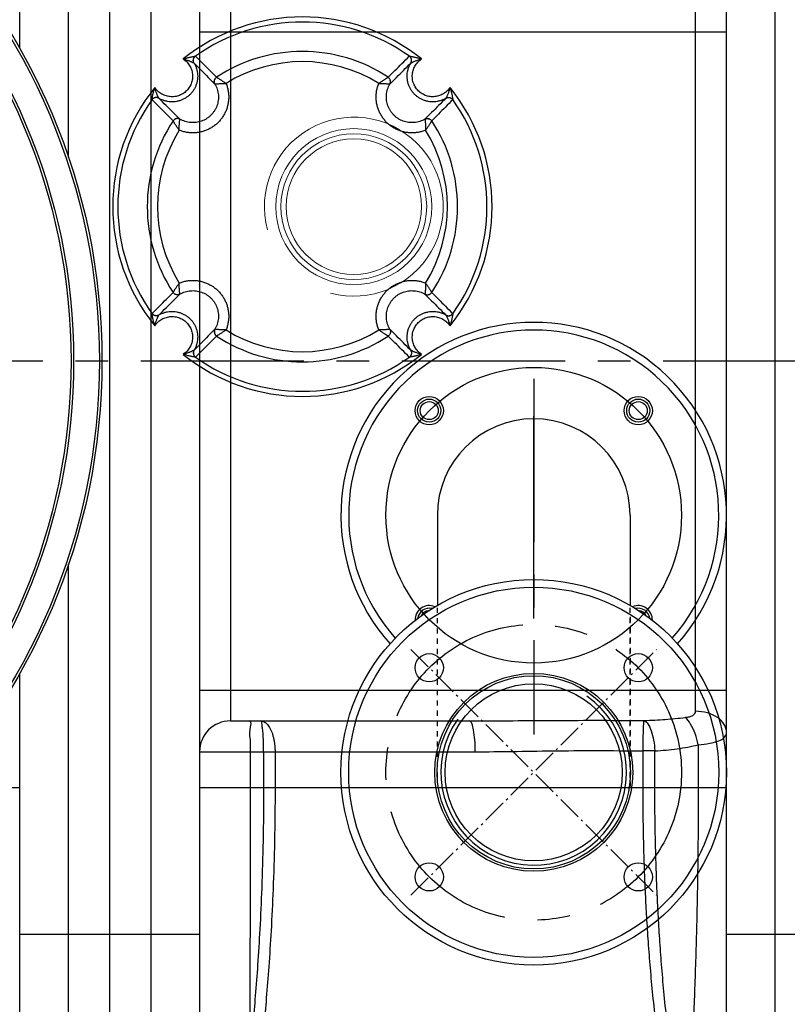
# Model space of a CAD drawing. Units: inches. Extents: x -13366 to -9626, y -1833 to 2408.
# Drawn here: x -12003 to -11704, y -1291 to -909 of the extents above; entities that cross this region are included whole.
import ezdxf

# ---------------------------------------------------------------- set-up
doc = ezdxf.new("R2010")
doc.units = ezdxf.units.IN
doc.header["$LTSCALE"] = 2
for name, pattern in [('AM_DIN_F_W050x2', [3.125, 2.25, -0.875]), ('AM_DIN_G_W050x2', [6.875, 4.75, -0.875, 0.375, -0.875]), ('CENTRO', [50.8, 31.75, -6.35, 6.35, -6.35]), ('JIS_02_1.0', [2, 1, -1])]:
    doc.linetypes.add(name, pattern=pattern)
for name, color, linetype in [('-D1-[Secció i Contorns]', 20, 'Continuous'), ('-D2-[Peça i El. Ppals]', 144, 'Continuous'), ('-D3-[Linies secundaries]', 124, 'Continuous'), ('-EJES', 234, 'CENTRO'), ('-OCULTAS', 185, 'JIS_02_1.0'), ('_COTAS', 10, 'Continuous')]:
    doc.layers.add(name, color=color, linetype=linetype)
doc.styles.add('DIN ACO', font='arial.ttf')
doc.dimstyles.new('ACO DIM SUPERLATIVE', dxfattribs={"dimtxt": 36, "dimasz": 14, "dimexe": 2, "dimexo": 0, "dimgap": 2, "dimtad": 1, "dimdec": 0, "dimzin": 9, "dimtxsty": 'DIN ACO', "dimcen": 3, "dimclrd": 157, "dimclre": 157, "dimclrt": 256, "dimadec": 0, "dimazin": 0, "dimtfac": 0.875, "dimtdec": 0, "dimtmove": 0, "dimatfit": 2, "dimfxl": 1, "dimtolj": 1, "dimlwd": 25, "dimlwe": 25, "dimarcsym": 0})

# ---------------------------------------------------------------- blocks, each defined once
blk = doc.blocks.new('*D154')
at = {"layer": '_COTAS', "color": 157, "lineweight": 25, "transparency": 16777216}
for p, q in [((-12617.92, -1094.25), (-12617.92, -1728.39)), ((-11317.92, -1094.25), (-11317.92, -1728.39)), ((-12603.92, -1726.39), (-11331.92, -1726.39))]:
    blk.add_line(p, q, dxfattribs=at)
at = {"layer": '_COTAS', "color": 157, "transparency": 16777216}
for points in [[(-12603.92, -1724.05), (-12603.92, -1728.72), (-12617.92, -1726.39)], [(-11331.92, -1724.05), (-11331.92, -1728.72), (-11317.92, -1726.39)]]:
    blk.add_solid(points, dxfattribs=at)
at = {"layer": 'Defpoints', "color": 0, "transparency": 16777216}
for p in [(-12617.92, -1094.25), (-11317.92, -1094.25), (-11317.92, -1726.39)]:
    blk.add_point(p, dxfattribs=at)
at = {"layer": '_COTAS', "transparency": 16777216, "insert": (-11967.92, -1705.99), "char_height": 36, "attachment_point": 5, "style": 'DIN ACO'}
blk.add_mtext('\\A1;1300', dxfattribs=at)
blk = doc.blocks.new('*D155')
at = {"layer": '_COTAS', "color": 157, "lineweight": 25, "transparency": 16777216}
for p, q in [((-12497.92, -1148.25), (-12497.92, -1624.97)), ((-11437.92, -1148.25), (-11437.92, -1624.97)), ((-12483.92, -1622.97), (-11451.92, -1622.97))]:
    blk.add_line(p, q, dxfattribs=at)
at = {"layer": '_COTAS', "color": 157, "transparency": 16777216}
for points in [[(-12483.92, -1620.64), (-12483.92, -1625.3), (-12497.92, -1622.97)], [(-11451.92, -1620.64), (-11451.92, -1625.3), (-11437.92, -1622.97)]]:
    blk.add_solid(points, dxfattribs=at)
at = {"layer": 'Defpoints', "color": 0, "transparency": 16777216}
for p in [(-12497.92, -1148.25), (-11437.92, -1148.25), (-11437.92, -1622.97)]:
    blk.add_point(p, dxfattribs=at)
at = {"layer": '_COTAS', "transparency": 16777216, "insert": (-11967.92, -1602.59), "char_height": 36, "attachment_point": 5, "style": 'DIN ACO'}
blk.add_mtext('\\A1;1060', dxfattribs=at)
blk = doc.blocks.new('*D156')
at = {"layer": '_COTAS', "color": 157, "lineweight": 25, "transparency": 16777216}
for p, q in [((-12755.42, -1054.71), (-12755.42, -1831.8)), ((-11317.92, -1094.25), (-11317.92, -1831.8)), ((-11331.92, -1829.8), (-12741.42, -1829.8))]:
    blk.add_line(p, q, dxfattribs=at)
at = {"layer": '_COTAS', "color": 157, "transparency": 16777216}
for points in [[(-12741.42, -1827.47), (-12741.42, -1832.14), (-12755.42, -1829.8)], [(-11331.92, -1827.47), (-11331.92, -1832.14), (-11317.92, -1829.8)]]:
    blk.add_solid(points, dxfattribs=at)
at = {"layer": 'Defpoints', "color": 0, "transparency": 16777216}
for p in [(-12755.42, -1054.71), (-11317.92, -1094.25), (-12755.42, -1829.8)]:
    blk.add_point(p, dxfattribs=at)
at = {"layer": '_COTAS', "transparency": 16777216, "insert": (-12036.67, -1809.41), "char_height": 36, "attachment_point": 5, "style": 'DIN ACO'}
blk.add_mtext('\\A1;1438', dxfattribs=at)
blk = doc.blocks.new('*D158')
at = {"layer": '_COTAS', "color": 157, "lineweight": 25, "transparency": 16777216}
for p, q in [((-11676.92, -693.75), (-11045.22, -693.75)), ((-11047.22, -707.75), (-11047.22, -1464.49)), ((-11829.38, -1478.49), (-11045.22, -1478.49))]:
    blk.add_line(p, q, dxfattribs=at)
at = {"layer": '_COTAS', "color": 157, "transparency": 16777216}
for points in [[(-11049.55, -707.75), (-11044.88, -707.75), (-11047.22, -693.75)], [(-11049.55, -1464.49), (-11044.88, -1464.49), (-11047.22, -1478.49)]]:
    blk.add_solid(points, dxfattribs=at)
at = {"layer": 'Defpoints', "color": 0, "transparency": 16777216}
for p in [(-11676.92, -693.75), (-11829.38, -1478.49), (-11047.22, -1478.49)]:
    blk.add_point(p, dxfattribs=at)
at = {"layer": '_COTAS', "transparency": 16777216, "insert": (-11067.6, -1086.12), "char_height": 36, "attachment_point": 5, "rotation": 90, "style": 'DIN ACO'}
blk.add_mtext('\\A1;785', dxfattribs=at)

msp = doc.modelspace()

# ---------------------------------------------------------------- linework, layer by layer
at = {"layer": '-D1-[Secció i Contorns]'}
msp.add_circle((-12217.92, -1041.25), 247, dxfattribs=at)
at = {"layer": '-D2-[Peça i El. Ppals]', "linetype": 'Continuous'}
for p, q in [((-11983.92, -962.17), (-11983.92, -698.25)), ((-11967.92, -698.25), (-11967.92, -1384.25)), ((-11951.92, -698.25), (-11951.92, -1384.25)), ((-11708.92, -1384.25), (-11708.92, -698.25)), ((-12002.92, -919.66), (-12002.92, -717.25)), ((-11932.92, -717.25), (-11932.92, -1365.25)), ((-11727.92, -1365.25), (-11727.92, -717.25)), ((-11920.92, -901.25), (-11920.92, -1181.25)), ((-11739.92, -1177.51), (-11739.92, -904.98)), ((-11932.92, -913.25), (-11727.92, -913.25)), ((-11840.42, -1101.25), (-11840.42, -1136.29)), ((-11765.42, -1101.25), (-11765.42, -1136.29)), ((-11765.42, -1101.25), (-11765.42, -1136.29)), ((-11983.92, -1384.25), (-11983.92, -1120.32)), ((-12002.92, -1365.25), (-12002.92, -1162.83)), ((-11932.92, -1169.25), (-11727.92, -1169.25)), ((-11920.92, -1181.25), (-11827.92, -1181.25)), ((-11738.91, -1190.55), (-11738.91, -1207.25)), ((-11932.92, -1193.25), (-11825.67, -1193.25)), ((-11913.1, -1207.23), (-11913.1, -1193.25)), ((-11908.02, -1193.25), (-11908.02, -1207.24)), ((-11903.57, -1193.25), (-11903.57, -1207.24)), ((-11760.38, -1207.25), (-11760.38, -1192.94)), ((-11755.8, -1207.25), (-11755.8, -1192.94)), ((-12002.92, -1207.25), (-12035.02, -1207.24)), ((-11727.92, -1207.25), (-11932.92, -1207.25)), ((-12002.92, -1264.25), (-11932.92, -1264.25)), ((-11727.92, -1264.25), (-11657.92, -1264.25))]:
    msp.add_line(p, q, dxfattribs=at)
for points in [[(-11934.55, -922.73), (-11934.53, -922.73), (-11934.51, -922.74)], [(-11851.33, -922.74), (-11851.31, -922.73), (-11851.29, -922.73)], [(-11935.1, -925.37), (-11935.09, -925.38), (-11935.08, -925.39)], [(-11850.76, -925.39), (-11850.75, -925.38), (-11850.74, -925.37)], [(-11926.94, -933.58), (-11926.93, -933.58), (-11926.92, -933.58)], [(-11926.31, -930.92), (-11926.3, -930.93), (-11926.29, -930.93)], [(-11859.55, -930.93), (-11859.54, -930.93), (-11859.53, -930.92)], [(-11858.92, -933.58), (-11858.91, -933.58), (-11858.9, -933.58)], [(-11951.42, -939.65), (-11951.43, -939.64), (-11951.44, -939.62)], [(-11948.78, -939.09), (-11948.79, -939.08), (-11948.8, -939.07)], [(-11837.04, -939.07), (-11837.05, -939.08), (-11837.06, -939.09)], [(-11834.4, -939.62), (-11834.41, -939.64), (-11834.42, -939.65)], [(-11943.23, -947.87), (-11943.24, -947.86), (-11943.24, -947.86)], [(-11940.59, -947.25), (-11940.59, -947.23), (-11940.59, -947.22)], [(-11845.25, -947.22), (-11845.25, -947.23), (-11845.25, -947.25)], [(-11842.6, -947.86), (-11842.6, -947.86), (-11842.61, -947.87)], [(-11943.24, -1014.63), (-11943.24, -1014.63), (-11943.23, -1014.62)], [(-11842.61, -1014.62), (-11842.6, -1014.63), (-11842.6, -1014.63)], [(-11940.59, -1015.27), (-11940.59, -1015.26), (-11940.59, -1015.24)], [(-11845.25, -1015.24), (-11845.25, -1015.26), (-11845.25, -1015.27)], [(-11951.44, -1022.87), (-11951.43, -1022.85), (-11951.42, -1022.84)], [(-11948.8, -1023.42), (-11948.79, -1023.41), (-11948.78, -1023.4)], [(-11837.06, -1023.4), (-11837.05, -1023.41), (-11837.04, -1023.42)], [(-11834.42, -1022.84), (-11834.41, -1022.85), (-11834.4, -1022.87)], [(-11926.92, -1028.91), (-11926.93, -1028.91), (-11926.94, -1028.91)], [(-11858.9, -1028.91), (-11858.91, -1028.91), (-11858.92, -1028.91)], [(-11926.29, -1031.56), (-11926.3, -1031.56), (-11926.31, -1031.57)], [(-11859.53, -1031.57), (-11859.54, -1031.56), (-11859.55, -1031.56)], [(-11935.08, -1037.1), (-11935.09, -1037.11), (-11935.1, -1037.12)], [(-11850.74, -1037.12), (-11850.75, -1037.11), (-11850.76, -1037.1)], [(-11934.51, -1039.75), (-11934.53, -1039.76), (-11934.55, -1039.76)], [(-11851.29, -1039.76), (-11851.31, -1039.76), (-11851.33, -1039.75)]]:
    msp.add_lwpolyline(points, dxfattribs=at)
for centre, radius in [((-12217.92, -1041.25), 246), ((-12217.92, -1041.25), 236), ((-12217.92, -1041.25), 235), ((-11802.92, -1101.25), 57.5), ((-11843.58, -1060.59), 5.5), ((-11843.58, -1060.59), 4.5), ((-11762.26, -1060.59), 5.5), ((-11762.26, -1060.59), 4.5), ((-11843.58, -1060.59), 3.5), ((-11762.26, -1060.59), 3.5), ((-11802.92, -1201.25), 75), ((-11802.92, -1201.25), 72), ((-11843.58, -1160.59), 5.5), ((-11762.26, -1160.59), 5.5), ((-11802.92, -1201.25), 38.5), ((-11802.92, -1201.25), 37.59), ((-11802.92, -1201.25), 34.45), ((-11843.58, -1241.9), 5.5), ((-11762.26, -1241.9), 5.5)]:
    msp.add_circle(centre, radius, dxfattribs=at)
for centre, radius, start, end in [((-11892.92, -981.25), 73.8, 51.0992, 128.9008), ((-11892.92, -981.25), 71.81, 54.5752, 125.4248), ((-11892.92, -981.25), 60.37, 56.4439, 123.5561), ((-11892.92, -981.25), 56.4, 58.2039, 121.7961), ((-11892.92, -981.25), 73.8, 141.0992, 218.9008), ((-11892.92, -981.25), 73.8, 321.0992, 38.9008), ((-11892.92, -981.25), 71.81, 144.5752, 215.4248), ((-11892.92, -981.25), 71.81, 324.5752, 35.4248), ((-11892.92, -981.25), 60.37, 146.4439, 213.5561), ((-11892.92, -981.25), 60.37, 326.4439, 33.5561), ((-11892.92, -981.25), 56.4, 148.2039, 211.7961), ((-11892.92, -981.25), 56.4, 328.2039, 31.7961), ((-11802.92, -1101.25), 75, 318.1897, 221.8103), ((-11892.92, -981.25), 56.4, 238.2039, 301.7961), ((-11802.92, -1101.25), 72, 318.4082, 221.5918), ((-11892.92, -981.25), 60.37, 236.4439, 303.5561), ((-11892.92, -981.25), 73.8, 231.0992, 308.9008), ((-11892.92, -981.25), 71.81, 234.5752, 305.4248), ((-11802.92, -1101.25), 37.5, 0, 180), ((-11843.58, -1141.9), 5.5, 66.4958, 182.3394), ((-11762.26, -1141.9), 5.5, 357.6606, 113.5042), ((-11843.58, -1141.9), 4.5, 76.0646, 172.7706), ((-11843.58, -1141.9), 3.5, 94.9106, 153.9245), ((-11762.26, -1141.9), 4.5, 7.2294, 103.9354), ((-11762.26, -1141.9), 3.5, 26.0755, 85.0894), ((-11920.92, -1193.25), 12, 90, 180)]:
    msp.add_arc(centre, radius, start, end, dxfattribs=at)
for points, start_tangent, end_tangent in [([(-11939.27, -923.81), (-11938.45, -923.55), (-11937.71, -923.34), (-11937.05, -923.18), (-11936.47, -923.05), (-11935.97, -922.96), (-11935.56, -922.88), (-11935.21, -922.82), (-11934.94, -922.78), (-11934.75, -922.75), (-11934.62, -922.74), (-11934.55, -922.73)], (0.946866, 0.321628), (0.990856, 0.134921)), ([(-11935.1, -925.37), (-11935.26, -925.03), (-11935.35, -924.68), (-11935.37, -924.31), (-11935.33, -923.94), (-11935.22, -923.59), (-11935.05, -923.26), (-11934.82, -922.97), (-11934.55, -922.73)], (-0.504857, 0.863203), (0.809069, 0.587714)), ([(-11935.08, -925.39), (-11935.23, -925.05), (-11935.33, -924.69), (-11935.35, -924.32), (-11935.31, -923.96), (-11935.2, -923.6), (-11935.02, -923.28), (-11934.79, -922.99), (-11934.51, -922.74)], (-0.508946, 0.860799), (0.813989, 0.58088)), ([(-11934.51, -922.74), (-11931.66, -925.59), (-11928.92, -928.32), (-11926.31, -930.92)], (0.707941, -0.706272), (0.708059, -0.706153)), ([(-11859.53, -930.92), (-11856.91, -928.31), (-11854.18, -925.59), (-11851.33, -922.74)], (0.708059, 0.706153), (0.707941, 0.706272)), ([(-11850.76, -925.39), (-11850.61, -925.05), (-11850.51, -924.69), (-11850.49, -924.32), (-11850.53, -923.96), (-11850.64, -923.6), (-11850.82, -923.28), (-11851.05, -922.99), (-11851.33, -922.74)], (0.508945, 0.860799), (-0.813991, 0.580878)), ([(-11850.74, -925.37), (-11850.58, -925.03), (-11850.49, -924.68), (-11850.47, -924.31), (-11850.51, -923.94), (-11850.62, -923.59), (-11850.79, -923.26), (-11851.02, -922.97), (-11851.29, -922.73)], (0.504857, 0.863203), (-0.809069, 0.587713)), ([(-11851.29, -922.73), (-11851.22, -922.74), (-11851.09, -922.75), (-11850.9, -922.78), (-11850.63, -922.82), (-11850.28, -922.88), (-11849.87, -922.96), (-11849.37, -923.05), (-11848.79, -923.18), (-11848.13, -923.34), (-11847.39, -923.55), (-11846.57, -923.81)], (0.990856, -0.134923), (0.946866, -0.321628)), ([(-11935.08, -925.39), (-11934.52, -926.46), (-11934.1, -927.59), (-11933.82, -928.76), (-11933.68, -929.95), (-11933.69, -931.16), (-11933.84, -932.35), (-11934.13, -933.51), (-11934.56, -934.63), (-11935.11, -935.69), (-11935.8, -936.68), (-11936.59, -937.58), (-11937.49, -938.37), (-11938.47, -939.05), (-11939.53, -939.61), (-11940.65, -940.04), (-11941.82, -940.33), (-11943.01, -940.48), (-11944.21, -940.48), (-11945.41, -940.34), (-11946.58, -940.06), (-11947.71, -939.64), (-11948.78, -939.09)], (0.510769, -0.859718), (-0.859718, 0.510769)), ([(-11939.27, -923.81), (-11938.51, -924.38), (-11937.82, -925.04), (-11937.22, -925.77), (-11936.7, -926.57), (-11936.28, -927.42), (-11935.97, -928.32), (-11935.77, -929.25), (-11935.67, -930.19), (-11935.69, -931.13), (-11935.81, -932.07), (-11936.05, -932.98), (-11936.39, -933.86), (-11936.83, -934.69), (-11937.37, -935.47), (-11938, -936.17), (-11938.7, -936.79), (-11939.47, -937.33), (-11940.3, -937.77), (-11941.18, -938.12), (-11942.1, -938.35), (-11943.03, -938.48), (-11943.98, -938.5), (-11944.92, -938.4), (-11945.85, -938.19), (-11946.74, -937.88), (-11947.59, -937.46), (-11948.39, -936.95)], (0.832575, -0.553913), (-0.807492, 0.589879)), ([(-11939.27, -923.81), (-11938.45, -924.03), (-11937.75, -924.25), (-11937.16, -924.47), (-11936.66, -924.66), (-11936.24, -924.84), (-11935.9, -924.99), (-11935.62, -925.12), (-11935.41, -925.22), (-11935.26, -925.29), (-11935.16, -925.34), (-11935.1, -925.37)], (0.972354, -0.233511), (0.897628, -0.440754)), ([(-11935.08, -925.39), (-11932.24, -928.24), (-11929.53, -930.96), (-11926.94, -933.58)], (0.705092, -0.709115), (0.704084, -0.710116)), ([(-11858.9, -933.58), (-11856.3, -930.96), (-11853.6, -928.24), (-11850.76, -925.39)], (0.704084, 0.710116), (0.705092, 0.709115)), ([(-11837.06, -939.09), (-11838.13, -939.64), (-11839.26, -940.06), (-11840.43, -940.34), (-11841.63, -940.48), (-11842.83, -940.48), (-11844.02, -940.33), (-11845.19, -940.04), (-11846.31, -939.61), (-11847.37, -939.05), (-11848.35, -938.37), (-11849.25, -937.58), (-11850.04, -936.68), (-11850.73, -935.69), (-11851.28, -934.63), (-11851.71, -933.51), (-11852, -932.35), (-11852.15, -931.16), (-11852.16, -929.95), (-11852.02, -928.76), (-11851.74, -927.59), (-11851.32, -926.46), (-11850.76, -925.39)], (-0.859718, -0.510769), (0.510769, 0.859718)), ([(-11850.74, -925.37), (-11850.68, -925.34), (-11850.58, -925.29), (-11850.43, -925.22), (-11850.22, -925.12), (-11849.94, -924.99), (-11849.6, -924.84), (-11849.18, -924.66), (-11848.68, -924.47), (-11848.09, -924.25), (-11847.39, -924.03), (-11846.57, -923.81)], (0.897629, 0.440752), (0.972354, 0.233512)), ([(-11835.48, -934.9), (-11836.06, -935.66), (-11836.71, -936.35), (-11837.45, -936.95), (-11838.25, -937.46), (-11839.1, -937.88), (-11839.99, -938.19), (-11840.92, -938.4), (-11841.86, -938.5), (-11842.81, -938.48), (-11843.74, -938.35), (-11844.66, -938.12), (-11845.54, -937.77), (-11846.37, -937.33), (-11847.14, -936.79), (-11847.84, -936.17), (-11848.47, -935.46), (-11849.01, -934.69), (-11849.45, -933.86), (-11849.79, -932.98), (-11850.03, -932.07), (-11850.15, -931.13), (-11850.17, -930.19), (-11850.07, -929.24), (-11849.87, -928.32), (-11849.56, -927.42), (-11849.14, -926.57), (-11848.62, -925.77)], (-0.553913, -0.832575), (0.589879, 0.807492)), ([(-11848.62, -925.77), (-11848.02, -925.04), (-11847.33, -924.38), (-11846.57, -923.81)], (0.589879, 0.807492), (0.832575, 0.553913)), ([(-11922.63, -933.31), (-11922.15, -934.73), (-11921.81, -936.19), (-11921.63, -937.68), (-11921.61, -939.17), (-11921.75, -940.65), (-11922.05, -942.11), (-11922.5, -943.53), (-11923.09, -944.88), (-11923.83, -946.17), (-11924.7, -947.37), (-11925.69, -948.48), (-11926.79, -949.47), (-11927.99, -950.34), (-11929.28, -951.07), (-11930.64, -951.67), (-11932.06, -952.12), (-11933.52, -952.41), (-11935, -952.55), (-11936.49, -952.53), (-11937.97, -952.35), (-11939.43, -952.02), (-11940.85, -951.53)], (0.375498, -0.926823), (-0.926823, 0.375498)), ([(-11926.94, -933.58), (-11926.45, -934.56), (-11926.06, -935.59), (-11925.79, -936.66), (-11925.63, -937.74), (-11925.59, -938.83), (-11925.68, -939.92), (-11925.88, -940.99), (-11926.19, -942.03), (-11926.62, -943.03), (-11927.15, -943.98), (-11927.78, -944.86), (-11928.5, -945.66), (-11929.31, -946.39), (-11930.19, -947.02), (-11931.14, -947.55), (-11932.13, -947.97), (-11933.18, -948.29), (-11934.25, -948.49), (-11935.33, -948.57), (-11936.43, -948.53), (-11937.51, -948.38), (-11938.57, -948.11), (-11939.61, -947.72), (-11940.59, -947.22)], (0.498598, -0.866834), (-0.866834, 0.498597)), ([(-11926.94, -933.58), (-11927.1, -933.24), (-11927.18, -932.87), (-11927.2, -932.5), (-11927.15, -932.13), (-11927.03, -931.77), (-11926.84, -931.45), (-11926.6, -931.16), (-11926.31, -930.92)], (-0.495227, 0.868764), (0.832085, 0.554649)), ([(-11926.92, -933.58), (-11927.07, -933.24), (-11927.15, -932.88), (-11927.17, -932.5), (-11927.12, -932.13), (-11927, -931.78), (-11926.82, -931.46), (-11926.58, -931.17), (-11926.29, -930.93)], (-0.487783, 0.872965), (0.82773, 0.561127)), ([(-11926.92, -933.58), (-11926.82, -933.56), (-11926.63, -933.54), (-11926.37, -933.5), (-11926.02, -933.46), (-11925.6, -933.42), (-11925.1, -933.38), (-11924.55, -933.35), (-11923.94, -933.32), (-11923.3, -933.31), (-11922.63, -933.31)], (0.989345, 0.14559), (0.999879, -0.015579)), ([(-11926.29, -930.93), (-11926.2, -930.99), (-11926.04, -931.08), (-11925.8, -931.23), (-11925.49, -931.42), (-11925.12, -931.65), (-11924.7, -931.92), (-11924.22, -932.23), (-11923.71, -932.57), (-11923.18, -932.93), (-11922.63, -933.31)], (0.861098, -0.508439), (0.816603, -0.5772)), ([(-11844.99, -951.53), (-11846.41, -952.02), (-11847.87, -952.35), (-11849.35, -952.53), (-11850.84, -952.55), (-11852.32, -952.41), (-11853.78, -952.12), (-11855.2, -951.67), (-11856.56, -951.07), (-11857.85, -950.34), (-11859.05, -949.47), (-11860.15, -948.48), (-11861.14, -947.37), (-11862.01, -946.17), (-11862.75, -944.88), (-11863.34, -943.53), (-11863.79, -942.11), (-11864.09, -940.65), (-11864.23, -939.17), (-11864.21, -937.68), (-11864.03, -936.19), (-11863.69, -934.73), (-11863.21, -933.31)], (-0.926823, -0.375498), (0.375498, 0.926823)), ([(-11863.21, -933.31), (-11862.66, -932.93), (-11862.13, -932.57), (-11861.62, -932.23), (-11861.14, -931.92), (-11860.72, -931.65), (-11860.35, -931.42), (-11860.04, -931.23), (-11859.8, -931.08), (-11859.64, -930.99), (-11859.55, -930.93)], (0.816599, 0.577206), (0.861097, 0.50844)), ([(-11863.21, -933.31), (-11862.54, -933.31), (-11861.9, -933.32), (-11861.29, -933.35), (-11860.74, -933.38), (-11860.24, -933.42), (-11859.82, -933.46), (-11859.47, -933.5), (-11859.21, -933.54), (-11859.02, -933.56), (-11858.92, -933.58)], (0.999879, 0.015567), (0.989345, -0.145592)), ([(-11845.25, -947.22), (-11846.23, -947.72), (-11847.27, -948.11), (-11848.33, -948.38), (-11849.41, -948.53), (-11850.51, -948.57), (-11851.59, -948.49), (-11852.66, -948.29), (-11853.71, -947.97), (-11854.7, -947.55), (-11855.65, -947.02), (-11856.53, -946.39), (-11857.34, -945.66), (-11858.06, -944.86), (-11858.69, -943.98), (-11859.22, -943.03), (-11859.65, -942.03), (-11859.96, -940.99), (-11860.16, -939.92), (-11860.25, -938.83), (-11860.21, -937.74), (-11860.05, -936.66), (-11859.78, -935.59), (-11859.39, -934.56), (-11858.9, -933.58)], (-0.866834, -0.498598), (0.498597, 0.866834)), ([(-11858.92, -933.58), (-11858.77, -933.24), (-11858.69, -932.88), (-11858.67, -932.5), (-11858.72, -932.13), (-11858.84, -931.78), (-11859.02, -931.46), (-11859.26, -931.17), (-11859.55, -930.93)], (0.487786, 0.872963), (-0.82773, 0.561127)), ([(-11858.9, -933.58), (-11858.74, -933.24), (-11858.66, -932.87), (-11858.64, -932.5), (-11858.69, -932.13), (-11858.81, -931.77), (-11859, -931.45), (-11859.24, -931.16), (-11859.53, -930.92)], (0.495226, 0.868764), (-0.832085, 0.554648)), ([(-11951.44, -939.62), (-11951.43, -939.55), (-11951.41, -939.42), (-11951.38, -939.22), (-11951.34, -938.95), (-11951.28, -938.61), (-11951.21, -938.19), (-11951.11, -937.69), (-11950.98, -937.12), (-11950.82, -936.46), (-11950.61, -935.72), (-11950.36, -934.9)], (0.134923, 0.990856), (0.321628, 0.946866)), ([(-11948.8, -939.07), (-11948.82, -939.01), (-11948.87, -938.91), (-11948.95, -938.75), (-11949.05, -938.54), (-11949.17, -938.26), (-11949.33, -937.92), (-11949.5, -937.5), (-11949.7, -937), (-11949.91, -936.41), (-11950.14, -935.71), (-11950.36, -934.9)], (-0.440752, 0.897629), (-0.233512, 0.972354)), ([(-11948.39, -936.95), (-11949.13, -936.35), (-11949.78, -935.66), (-11950.36, -934.9)], (-0.807492, 0.589879), (-0.553913, 0.832575)), ([(-11835.48, -934.9), (-11835.7, -935.71), (-11835.93, -936.41), (-11836.14, -937), (-11836.34, -937.5), (-11836.51, -937.92), (-11836.67, -938.26), (-11836.79, -938.54), (-11836.89, -938.75), (-11836.97, -938.91), (-11837.02, -939.01), (-11837.04, -939.07)], (-0.233511, -0.972354), (-0.440754, -0.897628)), ([(-11835.48, -934.9), (-11835.23, -935.72), (-11835.02, -936.46), (-11834.86, -937.12), (-11834.73, -937.69), (-11834.63, -938.19), (-11834.56, -938.61), (-11834.5, -938.95), (-11834.46, -939.22), (-11834.43, -939.42), (-11834.41, -939.55), (-11834.4, -939.62)], (0.321628, -0.946866), (0.134921, -0.990856)), ([(-11948.8, -939.07), (-11949.13, -938.91), (-11949.49, -938.82), (-11949.86, -938.79), (-11950.22, -938.84), (-11950.58, -938.94), (-11950.91, -939.12), (-11951.2, -939.34), (-11951.44, -939.62)], (-0.863203, 0.504857), (-0.587713, -0.809069)), ([(-11948.78, -939.09), (-11949.11, -938.93), (-11949.47, -938.84), (-11949.84, -938.81), (-11950.21, -938.86), (-11950.56, -938.97), (-11950.89, -939.14), (-11951.18, -939.37), (-11951.42, -939.65)], (-0.860799, 0.508945), (-0.580878, -0.813991)), ([(-11943.24, -947.86), (-11945.85, -945.24), (-11948.58, -942.51), (-11951.42, -939.65)], (-0.706153, 0.708059), (-0.706272, 0.707941)), ([(-11940.59, -947.22), (-11943.2, -944.63), (-11945.93, -941.92), (-11948.78, -939.09)], (-0.710116, 0.704084), (-0.709115, 0.705092)), ([(-11837.06, -939.09), (-11839.91, -941.92), (-11842.64, -944.63), (-11845.25, -947.22)], (-0.709115, -0.705092), (-0.710116, -0.704084)), ([(-11834.42, -939.65), (-11837.26, -942.51), (-11839.99, -945.24), (-11842.6, -947.86)], (-0.706272, -0.707941), (-0.706153, -0.708059)), ([(-11837.06, -939.09), (-11836.73, -938.93), (-11836.37, -938.84), (-11836, -938.81), (-11835.63, -938.86), (-11835.28, -938.97), (-11834.95, -939.14), (-11834.66, -939.37), (-11834.42, -939.65)], (0.860799, 0.508946), (0.58088, -0.813989)), ([(-11837.04, -939.07), (-11836.71, -938.91), (-11836.35, -938.82), (-11835.98, -938.79), (-11835.62, -938.84), (-11835.26, -938.94), (-11834.93, -939.12), (-11834.64, -939.34), (-11834.4, -939.62)], (0.863203, 0.504857), (0.587714, -0.809069)), ([(-11940.59, -947.22), (-11940.93, -947.07), (-11941.29, -946.98), (-11941.67, -946.96), (-11942.04, -947.02), (-11942.39, -947.14), (-11942.72, -947.32), (-11943, -947.57), (-11943.24, -947.86)], (-0.868764, 0.495226), (-0.554648, -0.832085)), ([(-11940.59, -947.25), (-11940.93, -947.1), (-11941.29, -947.01), (-11941.66, -946.99), (-11942.03, -947.05), (-11942.38, -947.17), (-11942.71, -947.35), (-11943, -947.59), (-11943.23, -947.87)], (-0.872963, 0.487786), (-0.561127, -0.82773)), ([(-11940.85, -951.53), (-11941.23, -950.99), (-11941.6, -950.45), (-11941.94, -949.94), (-11942.25, -949.47), (-11942.52, -949.04), (-11942.75, -948.67), (-11942.94, -948.36), (-11943.08, -948.13), (-11943.18, -947.96), (-11943.23, -947.87)], (-0.577206, 0.816599), (-0.50844, 0.861097)), ([(-11940.85, -951.53), (-11940.85, -950.87), (-11940.84, -950.23), (-11940.82, -949.62), (-11940.78, -949.06), (-11940.74, -948.57), (-11940.7, -948.14), (-11940.66, -947.8), (-11940.63, -947.53), (-11940.6, -947.35), (-11940.59, -947.25)], (-0.015567, 0.999879), (0.145592, 0.989345)), ([(-11845.25, -947.22), (-11844.91, -947.07), (-11844.55, -946.98), (-11844.17, -946.96), (-11843.8, -947.02), (-11843.45, -947.14), (-11843.12, -947.32), (-11842.84, -947.57), (-11842.6, -947.86)], (0.868764, 0.495227), (0.554649, -0.832085)), ([(-11845.25, -947.25), (-11844.91, -947.1), (-11844.55, -947.01), (-11844.18, -946.99), (-11843.81, -947.05), (-11843.46, -947.17), (-11843.13, -947.35), (-11842.84, -947.59), (-11842.61, -947.87)], (0.872965, 0.487783), (0.561127, -0.82773)), ([(-11845.25, -947.25), (-11845.24, -947.35), (-11845.21, -947.53), (-11845.18, -947.8), (-11845.14, -948.14), (-11845.1, -948.57), (-11845.06, -949.06), (-11845.02, -949.62), (-11845, -950.23), (-11844.99, -950.87), (-11844.99, -951.53)], (0.14559, -0.989345), (-0.015579, -0.999879)), ([(-11842.61, -947.87), (-11842.66, -947.96), (-11842.76, -948.13), (-11842.9, -948.36), (-11843.09, -948.67), (-11843.32, -949.04), (-11843.59, -949.47), (-11843.9, -949.94), (-11844.24, -950.45), (-11844.61, -950.99), (-11844.99, -951.53)], (-0.508439, -0.861098), (-0.5772, -0.816603)), ([(-11940.85, -1010.96), (-11939.43, -1010.47), (-11937.97, -1010.14), (-11936.49, -1009.96), (-11935, -1009.94), (-11933.52, -1010.08), (-11932.06, -1010.37), (-11930.64, -1010.82), (-11929.28, -1011.42), (-11927.99, -1012.15), (-11926.79, -1013.02), (-11925.69, -1014.01), (-11924.7, -1015.12), (-11923.83, -1016.32), (-11923.09, -1017.61), (-11922.5, -1018.97), (-11922.05, -1020.38), (-11921.75, -1021.84), (-11921.61, -1023.33), (-11921.63, -1024.82), (-11921.81, -1026.3), (-11922.15, -1027.76), (-11922.63, -1029.18)], (0.926823, 0.375498), (-0.375498, -0.926823)), ([(-11863.21, -1029.18), (-11863.69, -1027.76), (-11864.03, -1026.3), (-11864.21, -1024.82), (-11864.23, -1023.33), (-11864.09, -1021.84), (-11863.79, -1020.38), (-11863.34, -1018.97), (-11862.75, -1017.61), (-11862.01, -1016.32), (-11861.14, -1015.12), (-11860.15, -1014.01), (-11859.05, -1013.02), (-11857.85, -1012.15), (-11856.56, -1011.42), (-11855.2, -1010.82), (-11853.78, -1010.37), (-11852.32, -1010.08), (-11850.84, -1009.94), (-11849.35, -1009.96), (-11847.87, -1010.14), (-11846.41, -1010.47), (-11844.99, -1010.96)], (-0.375498, 0.926823), (0.926823, -0.375498)), ([(-11951.42, -1022.84), (-11948.58, -1019.98), (-11945.85, -1017.25), (-11943.24, -1014.63)], (0.706272, 0.707941), (0.706153, 0.708059)), ([(-11940.59, -1015.27), (-11940.93, -1015.42), (-11941.29, -1015.51), (-11941.67, -1015.53), (-11942.04, -1015.47), (-11942.39, -1015.35), (-11942.72, -1015.17), (-11943, -1014.93), (-11943.24, -1014.63)], (-0.868764, -0.495227), (-0.554649, 0.832085)), ([(-11943.23, -1014.62), (-11943.18, -1014.53), (-11943.08, -1014.36), (-11942.94, -1014.13), (-11942.75, -1013.82), (-11942.52, -1013.45), (-11942.25, -1013.02), (-11941.94, -1012.55), (-11941.6, -1012.04), (-11941.23, -1011.5), (-11940.85, -1010.96)], (0.508439, 0.861098), (0.5772, 0.816603)), ([(-11940.59, -1015.24), (-11940.93, -1015.39), (-11941.29, -1015.48), (-11941.66, -1015.5), (-11942.03, -1015.44), (-11942.38, -1015.33), (-11942.71, -1015.14), (-11943, -1014.9), (-11943.23, -1014.62)], (-0.872965, -0.487783), (-0.561127, 0.82773)), ([(-11940.59, -1015.24), (-11940.6, -1015.14), (-11940.63, -1014.96), (-11940.66, -1014.69), (-11940.7, -1014.35), (-11940.74, -1013.92), (-11940.78, -1013.43), (-11940.82, -1012.87), (-11940.84, -1012.26), (-11940.85, -1011.62), (-11940.85, -1010.96)], (-0.14559, 0.989345), (0.015579, 0.999879)), ([(-11940.59, -1015.27), (-11939.61, -1014.77), (-11938.57, -1014.38), (-11937.51, -1014.11), (-11936.43, -1013.96), (-11935.33, -1013.92), (-11934.25, -1014), (-11933.18, -1014.2), (-11932.13, -1014.52), (-11931.14, -1014.94), (-11930.19, -1015.47), (-11929.31, -1016.1), (-11928.5, -1016.83), (-11927.78, -1017.63), (-11927.15, -1018.52), (-11926.62, -1019.46), (-11926.19, -1020.46), (-11925.88, -1021.5), (-11925.68, -1022.57), (-11925.59, -1023.66), (-11925.63, -1024.75), (-11925.79, -1025.83), (-11926.06, -1026.9), (-11926.45, -1027.93), (-11926.94, -1028.91)], (0.866834, 0.498598), (-0.498597, -0.866834)), ([(-11858.9, -1028.91), (-11859.39, -1027.93), (-11859.78, -1026.9), (-11860.05, -1025.83), (-11860.21, -1024.75), (-11860.25, -1023.66), (-11860.16, -1022.57), (-11859.96, -1021.5), (-11859.65, -1020.46), (-11859.22, -1019.46), (-11858.69, -1018.52), (-11858.06, -1017.63), (-11857.34, -1016.83), (-11856.53, -1016.1), (-11855.65, -1015.47), (-11854.7, -1014.94), (-11853.71, -1014.52), (-11852.66, -1014.2), (-11851.59, -1014), (-11850.51, -1013.92), (-11849.41, -1013.96), (-11848.33, -1014.11), (-11847.27, -1014.38), (-11846.23, -1014.77), (-11845.25, -1015.27)], (-0.498598, 0.866834), (0.866834, -0.498597)), ([(-11844.99, -1010.96), (-11844.99, -1011.62), (-11845, -1012.26), (-11845.02, -1012.87), (-11845.06, -1013.43), (-11845.1, -1013.92), (-11845.14, -1014.35), (-11845.18, -1014.69), (-11845.21, -1014.96), (-11845.24, -1015.14), (-11845.25, -1015.24)], (0.015567, -0.999879), (-0.145592, -0.989345)), ([(-11845.25, -1015.24), (-11844.91, -1015.39), (-11844.55, -1015.48), (-11844.18, -1015.5), (-11843.81, -1015.44), (-11843.46, -1015.33), (-11843.13, -1015.14), (-11842.84, -1014.9), (-11842.61, -1014.62)], (0.872963, -0.487786), (0.561127, 0.82773)), ([(-11845.25, -1015.27), (-11844.91, -1015.42), (-11844.55, -1015.51), (-11844.17, -1015.53), (-11843.8, -1015.47), (-11843.45, -1015.35), (-11843.12, -1015.17), (-11842.84, -1014.93), (-11842.6, -1014.63)], (0.868764, -0.495226), (0.554648, 0.832085)), ([(-11844.99, -1010.96), (-11844.61, -1011.5), (-11844.24, -1012.04), (-11843.9, -1012.55), (-11843.59, -1013.02), (-11843.32, -1013.45), (-11843.09, -1013.82), (-11842.9, -1014.13), (-11842.76, -1014.36), (-11842.66, -1014.53), (-11842.61, -1014.62)], (0.577206, -0.816599), (0.50844, -0.861097)), ([(-11842.6, -1014.63), (-11839.99, -1017.25), (-11837.27, -1019.98), (-11834.42, -1022.84)], (0.706153, -0.708059), (0.706272, -0.707941)), ([(-11948.78, -1023.4), (-11945.93, -1020.57), (-11943.2, -1017.86), (-11940.59, -1015.27)], (0.709115, 0.705092), (0.710116, 0.704084)), ([(-11845.25, -1015.27), (-11842.64, -1017.86), (-11839.91, -1020.57), (-11837.06, -1023.4)], (0.710116, -0.704084), (0.709115, -0.705092)), ([(-11948.78, -1023.4), (-11947.71, -1022.85), (-11946.58, -1022.43), (-11945.41, -1022.15), (-11944.21, -1022.01), (-11943.01, -1022.01), (-11941.82, -1022.16), (-11940.65, -1022.45), (-11939.53, -1022.88), (-11938.47, -1023.44), (-11937.49, -1024.12), (-11936.59, -1024.92), (-11935.8, -1025.81), (-11935.11, -1026.8), (-11934.56, -1027.86), (-11934.13, -1028.98), (-11933.84, -1030.14), (-11933.69, -1031.33), (-11933.68, -1032.54), (-11933.82, -1033.73), (-11934.1, -1034.9), (-11934.52, -1036.03), (-11935.08, -1037.1)], (0.859718, 0.510769), (-0.510769, -0.859718)), ([(-11850.76, -1037.1), (-11851.32, -1036.03), (-11851.74, -1034.9), (-11852.02, -1033.73), (-11852.16, -1032.54), (-11852.15, -1031.33), (-11852, -1030.14), (-11851.71, -1028.98), (-11851.28, -1027.86), (-11850.73, -1026.8), (-11850.04, -1025.81), (-11849.25, -1024.92), (-11848.35, -1024.12), (-11847.37, -1023.44), (-11846.31, -1022.88), (-11845.19, -1022.45), (-11844.02, -1022.16), (-11842.83, -1022.01), (-11841.63, -1022.01), (-11840.43, -1022.15), (-11839.26, -1022.43), (-11838.13, -1022.85), (-11837.06, -1023.4)], (-0.510769, 0.859718), (0.859718, -0.510769)), ([(-11948.8, -1023.42), (-11949.13, -1023.58), (-11949.49, -1023.67), (-11949.86, -1023.7), (-11950.22, -1023.66), (-11950.58, -1023.55), (-11950.91, -1023.38), (-11951.2, -1023.15), (-11951.44, -1022.87)], (-0.863203, -0.504857), (-0.587714, 0.809069)), ([(-11950.36, -1027.59), (-11950.61, -1026.78), (-11950.82, -1026.03), (-11950.98, -1025.38), (-11951.11, -1024.8), (-11951.21, -1024.3), (-11951.28, -1023.88), (-11951.34, -1023.54), (-11951.38, -1023.27), (-11951.41, -1023.07), (-11951.43, -1022.94), (-11951.44, -1022.87)], (-0.321628, 0.946866), (-0.134921, 0.990856)), ([(-11948.78, -1023.4), (-11949.11, -1023.56), (-11949.47, -1023.65), (-11949.84, -1023.68), (-11950.21, -1023.63), (-11950.56, -1023.52), (-11950.89, -1023.35), (-11951.18, -1023.12), (-11951.42, -1022.84)], (-0.860799, -0.508946), (-0.58088, 0.813989)), ([(-11950.36, -1027.59), (-11950.14, -1026.78), (-11949.91, -1026.08), (-11949.7, -1025.49), (-11949.5, -1024.99), (-11949.33, -1024.57), (-11949.17, -1024.23), (-11949.05, -1023.95), (-11948.95, -1023.74), (-11948.87, -1023.58), (-11948.82, -1023.48), (-11948.8, -1023.42)], (0.233511, 0.972354), (0.440754, 0.897628)), ([(-11950.36, -1027.59), (-11949.78, -1026.83), (-11949.13, -1026.15), (-11948.39, -1025.54), (-11947.59, -1025.03), (-11946.74, -1024.61), (-11945.85, -1024.3), (-11944.92, -1024.09), (-11943.98, -1023.99), (-11943.03, -1024.01), (-11942.1, -1024.14), (-11941.18, -1024.37), (-11940.3, -1024.72), (-11939.47, -1025.16), (-11938.7, -1025.7), (-11938, -1026.32), (-11937.37, -1027.03), (-11936.83, -1027.8), (-11936.39, -1028.63), (-11936.05, -1029.51), (-11935.81, -1030.42), (-11935.69, -1031.36), (-11935.67, -1032.3), (-11935.77, -1033.25), (-11935.97, -1034.17), (-11936.28, -1035.07), (-11936.7, -1035.92), (-11937.22, -1036.72)], (0.553913, 0.832575), (-0.589879, -0.807492)), ([(-11846.57, -1038.68), (-11847.33, -1038.11), (-11848.02, -1037.45), (-11848.62, -1036.72), (-11849.14, -1035.92), (-11849.56, -1035.07), (-11849.87, -1034.17), (-11850.07, -1033.25), (-11850.17, -1032.3), (-11850.15, -1031.36), (-11850.03, -1030.42), (-11849.79, -1029.51), (-11849.45, -1028.63), (-11849.01, -1027.8), (-11848.47, -1027.03), (-11847.84, -1026.32), (-11847.14, -1025.7), (-11846.37, -1025.16), (-11845.54, -1024.72), (-11844.66, -1024.37), (-11843.74, -1024.14), (-11842.81, -1024.01), (-11841.86, -1023.99), (-11840.92, -1024.09), (-11839.99, -1024.3), (-11839.1, -1024.61), (-11838.25, -1025.03), (-11837.45, -1025.54)], (-0.832575, 0.553913), (0.807492, -0.589879)), ([(-11837.45, -1025.54), (-11836.71, -1026.15), (-11836.06, -1026.83), (-11835.48, -1027.59)], (0.807492, -0.589879), (0.553913, -0.832575)), ([(-11837.06, -1023.4), (-11836.73, -1023.56), (-11836.37, -1023.65), (-11836, -1023.68), (-11835.63, -1023.63), (-11835.28, -1023.52), (-11834.95, -1023.35), (-11834.66, -1023.12), (-11834.42, -1022.84)], (0.860799, -0.508945), (0.580878, 0.813991)), ([(-11837.04, -1023.42), (-11836.71, -1023.58), (-11836.35, -1023.67), (-11835.98, -1023.7), (-11835.62, -1023.66), (-11835.26, -1023.55), (-11834.93, -1023.38), (-11834.64, -1023.15), (-11834.4, -1022.87)], (0.863203, -0.504857), (0.587713, 0.809069)), ([(-11837.04, -1023.42), (-11837.02, -1023.48), (-11836.97, -1023.58), (-11836.89, -1023.74), (-11836.79, -1023.95), (-11836.67, -1024.23), (-11836.51, -1024.57), (-11836.34, -1024.99), (-11836.14, -1025.49), (-11835.93, -1026.08), (-11835.7, -1026.78), (-11835.48, -1027.59)], (0.440752, -0.897629), (0.233512, -0.972354)), ([(-11834.4, -1022.87), (-11834.41, -1022.94), (-11834.43, -1023.07), (-11834.46, -1023.27), (-11834.5, -1023.54), (-11834.56, -1023.88), (-11834.63, -1024.3), (-11834.73, -1024.8), (-11834.86, -1025.38), (-11835.02, -1026.03), (-11835.23, -1026.78), (-11835.48, -1027.59)], (-0.134923, -0.990856), (-0.321628, -0.946866)), ([(-11926.94, -1028.91), (-11929.54, -1031.53), (-11932.24, -1034.25), (-11935.08, -1037.1)], (-0.704084, -0.710116), (-0.705092, -0.709115)), ([(-11926.94, -1028.91), (-11927.1, -1029.25), (-11927.18, -1029.62), (-11927.2, -1029.99), (-11927.15, -1030.36), (-11927.03, -1030.72), (-11926.84, -1031.04), (-11926.6, -1031.33), (-11926.31, -1031.57)], (-0.495226, -0.868764), (0.832085, -0.554648)), ([(-11926.92, -1028.91), (-11927.07, -1029.25), (-11927.15, -1029.61), (-11927.17, -1029.99), (-11927.12, -1030.36), (-11927, -1030.71), (-11926.82, -1031.04), (-11926.58, -1031.32), (-11926.29, -1031.56)], (-0.487786, -0.872963), (0.82773, -0.561127)), ([(-11922.63, -1029.18), (-11923.3, -1029.18), (-11923.94, -1029.17), (-11924.55, -1029.14), (-11925.1, -1029.11), (-11925.6, -1029.07), (-11926.02, -1029.03), (-11926.37, -1028.99), (-11926.63, -1028.95), (-11926.82, -1028.93), (-11926.92, -1028.91)], (-0.999879, -0.015567), (-0.989345, 0.145592)), ([(-11922.63, -1029.18), (-11923.18, -1029.56), (-11923.71, -1029.92), (-11924.22, -1030.26), (-11924.7, -1030.57), (-11925.12, -1030.84), (-11925.49, -1031.08), (-11925.8, -1031.26), (-11926.04, -1031.41), (-11926.2, -1031.5), (-11926.29, -1031.56)], (-0.816599, -0.577206), (-0.861097, -0.50844)), ([(-11858.92, -1028.91), (-11859.02, -1028.93), (-11859.21, -1028.95), (-11859.47, -1028.99), (-11859.82, -1029.03), (-11860.24, -1029.07), (-11860.74, -1029.11), (-11861.29, -1029.14), (-11861.9, -1029.17), (-11862.54, -1029.18), (-11863.21, -1029.18)], (-0.989345, -0.14559), (-0.999879, 0.015579)), ([(-11859.55, -1031.56), (-11859.64, -1031.5), (-11859.8, -1031.41), (-11860.04, -1031.26), (-11860.35, -1031.08), (-11860.72, -1030.84), (-11861.14, -1030.57), (-11861.62, -1030.26), (-11862.13, -1029.92), (-11862.66, -1029.56), (-11863.21, -1029.18)], (-0.861098, 0.508439), (-0.816603, 0.5772)), ([(-11858.92, -1028.91), (-11858.77, -1029.25), (-11858.69, -1029.61), (-11858.67, -1029.99), (-11858.72, -1030.36), (-11858.84, -1030.71), (-11859.02, -1031.04), (-11859.26, -1031.32), (-11859.55, -1031.56)], (0.487783, -0.872965), (-0.82773, -0.561127)), ([(-11858.9, -1028.91), (-11858.74, -1029.25), (-11858.66, -1029.62), (-11858.64, -1029.99), (-11858.69, -1030.36), (-11858.81, -1030.72), (-11859, -1031.04), (-11859.24, -1031.33), (-11859.53, -1031.57)], (0.495227, -0.868764), (-0.832085, -0.554649)), ([(-11850.76, -1037.1), (-11853.6, -1034.25), (-11856.3, -1031.53), (-11858.9, -1028.91)], (-0.705092, 0.709115), (-0.704084, 0.710116)), ([(-11926.31, -1031.57), (-11928.93, -1034.18), (-11931.66, -1036.9), (-11934.51, -1039.75)], (-0.708059, -0.706153), (-0.707941, -0.706272)), ([(-11851.33, -1039.75), (-11854.18, -1036.9), (-11856.91, -1034.18), (-11859.53, -1031.57)], (-0.707941, 0.706272), (-0.708059, 0.706153)), ([(-11937.22, -1036.72), (-11937.82, -1037.45), (-11938.51, -1038.11), (-11939.27, -1038.68)], (-0.589879, -0.807492), (-0.832575, -0.553913)), ([(-11935.1, -1037.12), (-11935.16, -1037.15), (-11935.26, -1037.2), (-11935.41, -1037.27), (-11935.62, -1037.37), (-11935.9, -1037.5), (-11936.24, -1037.65), (-11936.66, -1037.83), (-11937.16, -1038.02), (-11937.75, -1038.24), (-11938.45, -1038.46), (-11939.27, -1038.68)], (-0.897629, -0.440752), (-0.972354, -0.233512)), ([(-11935.1, -1037.12), (-11935.26, -1037.46), (-11935.35, -1037.81), (-11935.37, -1038.18), (-11935.33, -1038.55), (-11935.22, -1038.9), (-11935.05, -1039.23), (-11934.82, -1039.52), (-11934.55, -1039.76)], (-0.504857, -0.863203), (0.809069, -0.587713)), ([(-11935.08, -1037.1), (-11935.23, -1037.44), (-11935.33, -1037.8), (-11935.35, -1038.17), (-11935.31, -1038.53), (-11935.2, -1038.89), (-11935.02, -1039.22), (-11934.79, -1039.51), (-11934.51, -1039.75)], (-0.508945, -0.860799), (0.813991, -0.580878)), ([(-11850.76, -1037.1), (-11850.61, -1037.44), (-11850.51, -1037.8), (-11850.49, -1038.17), (-11850.53, -1038.53), (-11850.64, -1038.89), (-11850.82, -1039.22), (-11851.05, -1039.51), (-11851.33, -1039.75)], (0.508946, -0.860799), (-0.813989, -0.58088)), ([(-11850.74, -1037.12), (-11850.58, -1037.46), (-11850.49, -1037.81), (-11850.47, -1038.18), (-11850.51, -1038.55), (-11850.62, -1038.9), (-11850.79, -1039.23), (-11851.02, -1039.52), (-11851.29, -1039.76)], (0.504857, -0.863203), (-0.809069, -0.587714)), ([(-11846.57, -1038.68), (-11847.39, -1038.46), (-11848.09, -1038.24), (-11848.68, -1038.02), (-11849.18, -1037.83), (-11849.6, -1037.65), (-11849.94, -1037.5), (-11850.22, -1037.37), (-11850.43, -1037.27), (-11850.58, -1037.2), (-11850.68, -1037.15), (-11850.74, -1037.12)], (-0.972354, 0.233511), (-0.897628, 0.440754)), ([(-11934.55, -1039.76), (-11934.62, -1039.75), (-11934.75, -1039.74), (-11934.94, -1039.71), (-11935.21, -1039.67), (-11935.56, -1039.61), (-11935.97, -1039.53), (-11936.47, -1039.44), (-11937.05, -1039.31), (-11937.71, -1039.15), (-11938.45, -1038.94), (-11939.27, -1038.68)], (-0.990856, 0.134923), (-0.946866, 0.321628)), ([(-11846.57, -1038.68), (-11847.39, -1038.94), (-11848.13, -1039.15), (-11848.79, -1039.31), (-11849.37, -1039.44), (-11849.87, -1039.53), (-11850.28, -1039.61), (-11850.63, -1039.67), (-11850.9, -1039.71), (-11851.09, -1039.74), (-11851.22, -1039.75), (-11851.29, -1039.76)], (-0.946866, -0.321628), (-0.990856, -0.134921)), ([(-11743.97, -1179.9), (-11742.31, -1179.6), (-11741.02, -1179.12), (-11739.92, -1177.51)], (0.992781, 0.119938), (-0.001236, 0.999999)), ([(-11727.92, -1185.77), (-11728.83, -1182.61), (-11731.43, -1179.93), (-11735.33, -1178.14), (-11739.92, -1177.51)], (0, 1), (-1, 0)), ([(-11913.1, -1193.25), (-11913.14, -1188.65), (-11913.25, -1184.76), (-11913.62, -1181.25)], (0, 1), (-1, 0)), ([(-11908.02, -1193.25), (-11908.03, -1191.77), (-11908.05, -1190.36), (-11908.09, -1188.99), (-11908.15, -1187.69), (-11908.22, -1186.45), (-11908.4, -1184.29), (-11908.62, -1182.64), (-11909.14, -1181.25)], (0.00002, 1), (-1, -0.000007)), ([(-11909.14, -1181.25), (-11907.8, -1181.6), (-11906.54, -1182.64), (-11905.43, -1184.29), (-11904.55, -1186.45), (-11904.2, -1187.69), (-11903.93, -1188.99), (-11903.73, -1190.36), (-11903.61, -1191.77), (-11903.57, -1193.25)], (1, 0.000001), (-0.000001, -1)), ([(-11827.92, -1181.25), (-11812.97, -1181.18), (-11796.81, -1181.07), (-11779.22, -1181.02), (-11759.99, -1181.08)], (1, -0.000003), (0.999982, -0.006081)), ([(-11825.67, -1193.25), (-11825.84, -1188.65), (-11826.33, -1184.76), (-11827.06, -1182.16), (-11827.92, -1181.25)], (0, 1), (-1, 0)), ([(-11760.38, -1192.92), (-11760.33, -1188.77), (-11760.23, -1185.14), (-11760.11, -1182.46), (-11759.98, -1181.08)], (0.006138, 0.999981), (0.112684, 0.993631)), ([(-11759.99, -1181.08), (-11751.72, -1180.64), (-11743.97, -1179.9)], (0.999374, 0.035381), (0.992736, 0.120311)), ([(-11759.98, -1181.08), (-11758.5, -1182.44), (-11757.22, -1185.12), (-11756.28, -1188.77), (-11755.8, -1192.94)], (0.915453, -0.402425), (0.051108, -0.998693)), ([(-11738.91, -1190.55), (-11740.13, -1186.2), (-11741.9, -1182.47), (-11743.97, -1179.9)], (-0.194726, 0.980858), (-0.751026, 0.660272)), ([(-11738.91, -1190.55), (-11734.41, -1189.95), (-11730.91, -1188.99), (-11728.69, -1187.63), (-11727.92, -1185.77)], (0.996089, 0.08836), (-0.000131, 1)), ([(-11755.8, -1192.94), (-11747.08, -1192.07), (-11738.91, -1190.55)], (0.99789, 0.064934), (0.972988, 0.230854)), ([(-11825.67, -1193.25), (-11811.31, -1193.12), (-11795.79, -1192.9), (-11778.89, -1192.79), (-11760.38, -1192.94)], (1, -0.000011), (0.999917, -0.012857)), ([(-11755.8, -1192.94), (-11757.28, -1192.93), (-11758.82, -1192.93), (-11760.38, -1192.92)], (-1, -0.00052), (-0.999977, -0.00674)), ([(-11913.35, -1309.73), (-11913.27, -1291.84), (-11913.2, -1272.23), (-11913.15, -1251.29), (-11913.11, -1229.46), (-11913.1, -1207.23)], (0.005225, 0.999986), (0.000006, 1)), ([(-11908.02, -1207.24), (-11908.23, -1227.98), (-11908.76, -1246.26), (-11909.5, -1262.3), (-11910.35, -1276.1), (-11911.26, -1288.16), (-11912.24, -1299.13), (-11913.35, -1309.73)], (0.000118, -1), (-0.112231, -0.993682)), ([(-11903.57, -1207.24), (-11903.78, -1228.22), (-11904.34, -1246.72), (-11905.11, -1262.93), (-11906.01, -1276.85), (-11906.96, -1289), (-11907.98, -1300.04), (-11909.15, -1310.68)], (0.00008, -1), (-0.11679, -0.993157)), ([(-11747.58, -1344.07), (-11749.84, -1334.15), (-11751.95, -1322.85), (-11753.79, -1310.9), (-11755.31, -1299.14), (-11756.54, -1287.93), (-11757.52, -1277.33), (-11758.3, -1267.22), (-11758.93, -1257.55), (-11759.41, -1248.5), (-11759.77, -1240.15), (-11760.02, -1232.46), (-11760.19, -1225.39), (-11760.3, -1218.88), (-11760.36, -1212.86), (-11760.38, -1207.25)], (-0.246837, 0.969057), (0, 1)), ([(-11743.62, -1343.73), (-11745.77, -1333.87), (-11747.78, -1322.63), (-11749.54, -1310.73), (-11750.98, -1299.01), (-11752.14, -1287.83), (-11753.08, -1277.25), (-11753.82, -1267.16), (-11754.42, -1257.5), (-11754.88, -1248.47), (-11755.21, -1240.12), (-11755.45, -1232.44), (-11755.62, -1225.38), (-11755.72, -1218.87), (-11755.78, -1212.86), (-11755.8, -1207.25)], (-0.237401, 0.971412), (0.000001, 1)), ([(-11738.91, -1207.25), (-11739.06, -1233.33), (-11739.52, -1259.14), (-11740.27, -1283.95), (-11741.25, -1306.95), (-11742.39, -1327.22), (-11743.62, -1343.73)], (-0.000058, -1), (-0.086644, -0.996239))]:
    msp.add_spline(points, degree=3, dxfattribs=dict(at, start_tangent=start_tangent, end_tangent=end_tangent))
at = {"layer": '-D3-[Linies secundaries]'}
msp.add_arc((-11802.92, -1201.25), 36.11, 145, 55, dxfattribs=at)
at = {"layer": '-EJES'}
for p, q in [((-12667.01, -1041.25), (-11281.39, -1041.25)), ((-11802.92, -1048.24), (-11802.92, -1186.51)), ((-11802.92, -1126.25), (-11802.92, -1061.09)), ((-11802.92, -1141.4), (-11802.92, -1129.25))]:
    msp.add_line(p, q, dxfattribs=at)
at = {"layer": '-EJES', "linetype": 'AM_DIN_G_W050x2'}
for p, q in [((-11850.71, -1153.45), (-11755.13, -1249.04)), ((-11850.71, -1249.04), (-11755.13, -1153.45))]:
    msp.add_line(p, q, dxfattribs=at)
at = {"layer": '-EJES'}
msp.add_circle((-11802.92, -1201.25), 57.5, dxfattribs=at)
at = {"layer": '-OCULTAS', "linetype": 'AM_DIN_F_W050x2'}
msp.add_line((-11802.92, -1129.25), (-11802.92, -1126.25), dxfattribs=at)
at = {"layer": '-OCULTAS'}
for p, q in [((-11840.38, -1203.25), (-11840.42, -1136.29)), ((-11765.38, -1203.25), (-11765.34, -1136.29)), ((-11765.33, -1206.81), (-11765.29, -1139.86))]:
    msp.add_line(p, q, dxfattribs=at)
at = {"layer": '-OCULTAS', "linetype": 'Continuous', "lineweight": 0}
for radius in [30.35, 30.35, 28.35, 28.35, 26.35, 26.35]:
    msp.add_circle((-11872.92, -981.25), radius, dxfattribs=at)
msp.add_arc((-11872.92, -981.25), 34.81, 255, 195, dxfattribs=at)
msp.add_arc((-11872.92, -981.25), 34.81, 255, 195, dxfattribs=at)

# ---------------------------------------------------------------- dimensions: what is measured, and where the dimension line sits
at = {"layer": '_COTAS'}
dim = msp.add_linear_dim(base=(-11047.22, -1478.49), p1=(-11676.92, -693.75), p2=(-11829.38, -1478.49), angle=270, dimstyle='ACO DIM SUPERLATIVE', dxfattribs=at)
dim.commit()
dim.dimension.update_dxf_attribs({"geometry": '*D158', "text_midpoint": (-11067.6, -1086.12)})
dim = msp.add_linear_dim(base=(-12755.4211, -1829.8032), p1=(-11317.92, -1094.2454), p2=(-12755.4211, -1054.7122), dimstyle='ACO DIM SUPERLATIVE', dxfattribs=at)
dim.commit()
dim.dimension.update_dxf_attribs({"geometry": '*D156', "text_midpoint": (-12036.6705, -1809.4103)})
for base, p1, p2, picture, middle in [((-11317.92, -1726.39), (-12617.92, -1094.25), (-11317.92, -1094.25), '*D154', (-11967.92, -1726.39)), ((-11437.92, -1622.97), (-12497.92, -1148.25), (-11437.92, -1148.25), '*D155', (-11967.92, -1622.97))]:
    dim = msp.add_linear_dim(base=base, p1=p1, p2=p2, dimstyle='ACO DIM SUPERLATIVE', dxfattribs=at)
    dim.commit()
    dim.dimension.update_dxf_attribs({"geometry": picture, "text_midpoint": middle, "dimtype": 160})

doc.saveas('drawing.dxf')
